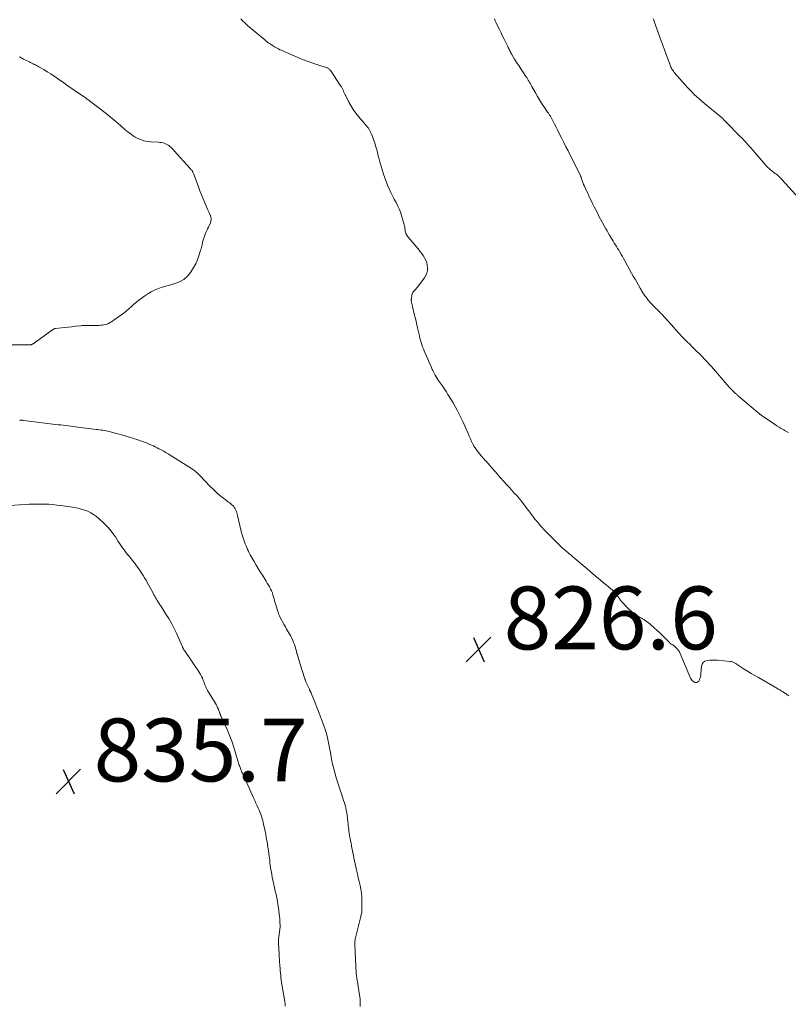
# Model space of a CAD drawing. Units: feet. Extents: x 1901160 to 1905036, y 545000 to 550000.
# Drawn here: x 1902210 to 1902455, y 545313 to 545626 of the extents above; entities that cross this region are included whole.
import ezdxf

# ---------------------------------------------------------------- set-up
doc = ezdxf.new("R2010")
doc.units = ezdxf.units.FT
doc.header["$LTSCALE"] = 100
doc.header["$MEASUREMENT"] = 0
doc.layers.add('CONTOUR INTERMEDIATE', color=40, linetype='Continuous', lineweight=15)
doc.layers.add('SPOT ELEVATION', color=7, linetype='Continuous', lineweight=15)
doc.styles.add('slant', font='romans.shx', dxfattribs={"oblique": 14.999978})

# ---------------------------------------------------------------- blocks, each defined once
blk = doc.blocks.new('SPOT')
at = {"layer": 'SPOT ELEVATION', "lineweight": 25}
for p, q in [((-3.95, -3.95), (3.86, 3.85)), ((-1.67, 3.81), (1.74, -3.97))]:
    blk.add_line(p, q, dxfattribs=at)

msp = doc.modelspace()

# ---------------------------------------------------------------- linework, layer by layer
at = {"layer": 'CONTOUR INTERMEDIATE', "flags": 128}
for points, elevation in [([(1902455.04, 545411.26), (1902454.8, 545411.47), (1902454.56, 545411.66), (1902454.31, 545411.85), (1902454.06, 545412.03), (1902453.8, 545412.19), (1902453.08, 545412.64), (1902452.62, 545412.92), (1902452.17, 545413.19), (1902451.71, 545413.46), (1902451.25, 545413.73), (1902445.38, 545417.09), (1902444.23, 545417.76), (1902443.09, 545418.44), (1902441.95, 545419.14), (1902440.83, 545419.84), (1902438.99, 545421.01), (1902438.79, 545421.14), (1902438.58, 545421.28), (1902438.38, 545421.41), (1902438.18, 545421.55), (1902437.97, 545421.69), (1902437.76, 545421.82), (1902437.55, 545421.92), (1902437.34, 545422.02), (1902437.12, 545422.1), (1902436.89, 545422.17), (1902436.66, 545422.21), (1902436.43, 545422.25), (1902432.41, 545422.64), (1902431.57, 545422.69), (1902430.73, 545422.7), (1902429.89, 545422.65), (1902429.06, 545422.56), (1902428.37, 545422.29), (1902427.82, 545421.91), (1902427.47, 545421.33), (1902427.26, 545420.63), (1902427.08, 545418.4), (1902427.02, 545417.95), (1902426.94, 545417.5), (1902426.81, 545417.05), (1902426.65, 545416.62), (1902426.48, 545416.23), (1902426.37, 545416.02), (1902426.22, 545415.84), (1902426.03, 545415.7), (1902425.82, 545415.58), (1902425.59, 545415.53), (1902425.37, 545415.52), (1902425.15, 545415.58), (1902424.94, 545415.68), (1902424.73, 545415.83), (1902424.44, 545416.07), (1902424.18, 545416.33), (1902423.97, 545416.64), (1902423.8, 545416.97), (1902420.48, 545424.73), (1902420.22, 545425.25), (1902419.93, 545425.73), (1902419.58, 545426.18), (1902419.19, 545426.6), (1902418.74, 545427.03), (1902418.54, 545427.2), (1902418.33, 545427.37), (1902418.11, 545427.51), (1902417.88, 545427.65), (1902417.65, 545427.79), (1902417.44, 545427.94), (1902417.23, 545428.11), (1902417.04, 545428.29), (1902415.67, 545429.66), (1902414.83, 545430.5), (1902413.97, 545431.32), (1902413.11, 545432.13), (1902412.23, 545432.94), (1902411.15, 545433.91), (1902410.8, 545434.21), (1902410.44, 545434.5), (1902410.07, 545434.77), (1902409.69, 545435.04), (1902409.3, 545435.29), (1902408.91, 545435.54), (1902408.52, 545435.78), (1902408.12, 545436.02), (1902407.19, 545436.57), (1902406.36, 545437.11), (1902405.55, 545437.69), (1902404.79, 545438.33), (1902404.06, 545439.02), (1902401.68, 545441.44), (1902401.56, 545441.58), (1902401.45, 545441.72), (1902401.34, 545441.87), (1902401.25, 545442.03), (1902401.16, 545442.18), (1902401.07, 545442.34), (1902400.97, 545442.49), (1902400.87, 545442.64), (1902400.43, 545443.27), (1902400.08, 545443.72), (1902399.72, 545444.15), (1902399.32, 545444.55), (1902398.91, 545444.92), (1902397.81, 545445.84), (1902396.94, 545446.57), (1902396.07, 545447.3), (1902395.2, 545448.03), (1902394.33, 545448.76), (1902393.46, 545449.5), (1902392.59, 545450.23), (1902391.73, 545450.96), (1902390.86, 545451.69), (1902386.3, 545455.54), (1902385.73, 545456.01), (1902385.17, 545456.49), (1902384.6, 545456.97), (1902384.04, 545457.44), (1902383.48, 545457.93), (1902382.93, 545458.42), (1902382.39, 545458.92), (1902381.86, 545459.44), (1902378.31, 545462.94), (1902377.7, 545463.57), (1902377.09, 545464.2), (1902376.5, 545464.85), (1902375.92, 545465.51), (1902375.36, 545466.18), (1902374.8, 545466.86), (1902374.25, 545467.55), (1902373.72, 545468.24), (1902372.83, 545469.42), (1902372.27, 545470.16), (1902371.7, 545470.9), (1902371.14, 545471.63), (1902370.57, 545472.37), (1902370.45, 545472.52), (1902369.94, 545473.18), (1902369.42, 545473.82), (1902368.88, 545474.46), (1902368.33, 545475.09), (1902367.78, 545475.71), (1902367.22, 545476.33), (1902366.66, 545476.94), (1902366.1, 545477.56), (1902365.21, 545478.54), (1902364.31, 545479.53), (1902363.42, 545480.52), (1902362.54, 545481.51), (1902361.66, 545482.52), (1902361.23, 545483.01), (1902360.57, 545483.77), (1902359.91, 545484.52), (1902359.24, 545485.27), (1902358.57, 545486.02), (1902358.52, 545486.08), (1902357.88, 545486.8), (1902357.25, 545487.53), (1902356.64, 545488.28), (1902356.03, 545489.03), (1902355.96, 545489.12), (1902355.43, 545489.85), (1902354.93, 545490.6), (1902354.49, 545491.39), (1902354.08, 545492.2), (1902353.71, 545493.03), (1902353.35, 545493.86), (1902353, 545494.7), (1902352.65, 545495.54), (1902352.56, 545495.75), (1902352.16, 545496.69), (1902351.75, 545497.62), (1902351.3, 545498.55), (1902350.85, 545499.46), (1902349.45, 545502.17), (1902348.82, 545503.35), (1902348.16, 545504.52), (1902347.48, 545505.66), (1902346.77, 545506.79), (1902346.55, 545507.13), (1902345.93, 545508.08), (1902345.31, 545509.03), (1902344.68, 545509.97), (1902344.04, 545510.91), (1902343.48, 545511.74), (1902343.13, 545512.27), (1902342.8, 545512.8), (1902342.48, 545513.35), (1902342.17, 545513.91), (1902341.7, 545514.81), (1902341.64, 545514.92), (1902341.59, 545515.03), (1902341.53, 545515.15), (1902341.48, 545515.26), (1902341.43, 545515.38), (1902341.38, 545515.49), (1902341.32, 545515.61), (1902341.27, 545515.72), (1902339.25, 545520.34), (1902338.97, 545521.01), (1902338.71, 545521.67), (1902338.46, 545522.35), (1902338.23, 545523.03), (1902338.02, 545523.72), (1902337.83, 545524.41), (1902337.64, 545525.11), (1902337.47, 545525.8), (1902336.87, 545528.36), (1902336.64, 545529.36), (1902336.41, 545530.36), (1902336.17, 545531.35), (1902335.94, 545532.35), (1902335.79, 545532.97), (1902335.63, 545533.66), (1902335.47, 545534.35), (1902335.31, 545535.03), (1902335.16, 545535.72), (1902334.88, 545536.9), (1902334.87, 545536.99), (1902334.86, 545537.09), (1902334.86, 545537.19), (1902334.86, 545537.29), (1902334.88, 545537.39), (1902334.89, 545537.48), (1902334.9, 545537.58), (1902334.92, 545537.68), (1902334.95, 545537.91), (1902334.98, 545538.12), (1902335.02, 545538.33), (1902335.05, 545538.55), (1902335.09, 545538.76), (1902335.14, 545539.02), (1902335.24, 545539.35), (1902335.37, 545539.65), (1902335.57, 545539.92), (1902335.8, 545540.17), (1902336.08, 545540.41), (1902336.33, 545540.66), (1902336.57, 545540.93), (1902336.79, 545541.21), (1902339.06, 545544.22), (1902339.5, 545544.96), (1902339.83, 545545.73), (1902340, 545546.55), (1902340.05, 545547.4), (1902340.05, 545547.44), (1902339.96, 545548.28), (1902339.78, 545549.1), (1902339.48, 545549.89), (1902339.09, 545550.65), (1902338.63, 545551.38), (1902338.14, 545552.09), (1902337.62, 545552.77), (1902337.08, 545553.44), (1902333.87, 545557.2), (1902333.65, 545557.49), (1902333.45, 545557.79), (1902333.29, 545558.12), (1902333.14, 545558.45), (1902333.03, 545558.8), (1902332.94, 545559.16), (1902332.88, 545559.52), (1902332.84, 545559.88), (1902332.83, 545559.95), (1902332.79, 545560.35), (1902332.73, 545560.74), (1902332.65, 545561.14), (1902332.54, 545561.52), (1902331.88, 545563.72), (1902331.5, 545564.87), (1902331.07, 545566), (1902330.57, 545567.11), (1902330.04, 545568.2), (1902329.47, 545569.28), (1902328.92, 545570.36), (1902328.38, 545571.45), (1902327.84, 545572.55), (1902327.81, 545572.61), (1902327.3, 545573.76), (1902326.83, 545574.92), (1902326.41, 545576.09), (1902326.04, 545577.29), (1902324.91, 545581.2), (1902324.69, 545581.96), (1902324.48, 545582.73), (1902324.27, 545583.49), (1902324.07, 545584.26), (1902323.8, 545585.27), (1902323.52, 545586.26), (1902323.22, 545587.24), (1902322.89, 545588.22), (1902322.53, 545589.18), (1902322.13, 545590.22), (1902321.94, 545590.65), (1902321.73, 545591.07), (1902321.49, 545591.47), (1902321.22, 545591.86), (1902320.93, 545592.23), (1902320.64, 545592.6), (1902320.34, 545592.97), (1902320.03, 545593.33), (1902318.08, 545595.54), (1902317.17, 545596.66), (1902316.33, 545597.82), (1902315.58, 545599.05), (1902314.9, 545600.32), (1902314.04, 545602.11), (1902313.84, 545602.52), (1902313.64, 545602.93), (1902313.45, 545603.35), (1902313.26, 545603.76), (1902313.06, 545604.18), (1902312.84, 545604.58), (1902312.61, 545604.97), (1902312.37, 545605.36), (1902309.23, 545610.16), (1902309.09, 545610.34), (1902308.94, 545610.51), (1902308.77, 545610.66), (1902308.59, 545610.8), (1902308.39, 545610.91), (1902308.19, 545611.02), (1902307.98, 545611.1), (1902307.76, 545611.18), (1902305.11, 545612.01), (1902303.58, 545612.51), (1902302.05, 545613.05), (1902300.55, 545613.63), (1902299.05, 545614.24), (1902294.42, 545616.23), (1902293.97, 545616.43), (1902293.52, 545616.63), (1902293.07, 545616.84), (1902292.63, 545617.06), (1902292.56, 545617.09), (1902292.16, 545617.3), (1902291.76, 545617.51), (1902291.37, 545617.73), (1902290.99, 545617.96), (1902290.91, 545618.01), (1902290.57, 545618.22), (1902290.23, 545618.44), (1902289.9, 545618.68), (1902289.57, 545618.92), (1902289.25, 545619.16), (1902288.93, 545619.41), (1902288.61, 545619.67), (1902288.3, 545619.93), (1902282.75, 545624.56), (1902282.01, 545625.23), (1902281.29, 545625.91), (1902280.61, 545626.64)], 828), ([(1902454.91, 545495.02), (1902454.33, 545495.39), (1902453.74, 545495.73), (1902453.43, 545495.89), (1902452.68, 545496.31), (1902451.94, 545496.74), (1902451.22, 545497.2), (1902450.5, 545497.68), (1902446.28, 545500.61), (1902445.88, 545500.9), (1902445.48, 545501.19), (1902445.1, 545501.5), (1902444.72, 545501.81), (1902444.34, 545502.13), (1902443.96, 545502.46), (1902443.59, 545502.78), (1902443.21, 545503.1), (1902439.06, 545506.65), (1902438.9, 545506.79), (1902438.74, 545506.93), (1902438.58, 545507.06), (1902438.42, 545507.2), (1902438.26, 545507.34), (1902438.11, 545507.48), (1902437.95, 545507.62), (1902437.8, 545507.77), (1902437.42, 545508.14), (1902437.09, 545508.48), (1902436.76, 545508.83), (1902436.44, 545509.18), (1902436.12, 545509.53), (1902430.4, 545516.04), (1902430.02, 545516.47), (1902429.63, 545516.9), (1902429.24, 545517.33), (1902428.86, 545517.76), (1902428.46, 545518.18), (1902428.06, 545518.6), (1902427.66, 545519.01), (1902427.25, 545519.42), (1902424.84, 545521.8), (1902424.17, 545522.47), (1902423.5, 545523.14), (1902422.83, 545523.8), (1902422.16, 545524.47), (1902421.62, 545525), (1902421.22, 545525.41), (1902420.83, 545525.82), (1902420.44, 545526.23), (1902420.05, 545526.65), (1902419.67, 545527.07), (1902419.29, 545527.49), (1902418.91, 545527.91), (1902418.53, 545528.33), (1902414.51, 545532.79), (1902414.26, 545533.07), (1902414, 545533.34), (1902413.73, 545533.61), (1902413.46, 545533.88), (1902413.18, 545534.14), (1902412.91, 545534.4), (1902412.64, 545534.66), (1902412.36, 545534.92), (1902412.25, 545535.03), (1902411.93, 545535.35), (1902411.62, 545535.68), (1902411.32, 545536.01), (1902411.02, 545536.36), (1902410.31, 545537.21), (1902409.95, 545537.66), (1902409.6, 545538.11), (1902409.26, 545538.57), (1902408.93, 545539.04), (1902408.62, 545539.52), (1902408.31, 545540), (1902408.01, 545540.49), (1902407.72, 545540.98), (1902407.19, 545541.92), (1902406.64, 545542.88), (1902406.1, 545543.85), (1902405.56, 545544.82), (1902405.02, 545545.78), (1902402.83, 545549.72), (1902402.46, 545550.38), (1902402.09, 545551.03), (1902401.72, 545551.68), (1902401.34, 545552.32), (1902401.26, 545552.44), (1902400.92, 545553.03), (1902400.56, 545553.61), (1902400.21, 545554.18), (1902399.85, 545554.76), (1902399.5, 545555.33), (1902399.14, 545555.91), (1902398.79, 545556.49), (1902398.44, 545557.07), (1902398.36, 545557.22), (1902397.98, 545557.87), (1902397.6, 545558.53), (1902397.22, 545559.19), (1902396.85, 545559.86), (1902395.16, 545562.95), (1902394.63, 545563.93), (1902394.11, 545564.91), (1902393.59, 545565.89), (1902393.08, 545566.88), (1902392.58, 545567.88), (1902392.09, 545568.87), (1902391.61, 545569.87), (1902391.14, 545570.88), (1902390.23, 545572.86), (1902389.97, 545573.43), (1902389.73, 545574), (1902389.5, 545574.58), (1902389.29, 545575.17), (1902388.95, 545576.14), (1902388.91, 545576.24), (1902388.87, 545576.35), (1902388.84, 545576.45), (1902388.8, 545576.56), (1902388.76, 545576.66), (1902388.72, 545576.76), (1902388.68, 545576.87), (1902388.63, 545576.97), (1902387.78, 545578.71), (1902387.31, 545579.69), (1902386.82, 545580.65), (1902386.34, 545581.62), (1902385.84, 545582.58), (1902385.47, 545583.3), (1902384.79, 545584.63), (1902384.11, 545585.95), (1902383.44, 545587.28), (1902382.77, 545588.61), (1902381.89, 545590.37), (1902381.43, 545591.29), (1902380.96, 545592.2), (1902380.49, 545593.11), (1902380.01, 545594.02), (1902379.27, 545595.44), (1902379.16, 545595.64), (1902379.04, 545595.84), (1902378.92, 545596.03), (1902378.8, 545596.22), (1902378.67, 545596.41), (1902378.54, 545596.6), (1902378.41, 545596.79), (1902378.28, 545596.98), (1902377.09, 545598.72), (1902376.38, 545599.79), (1902375.69, 545600.87), (1902375.03, 545601.97), (1902374.4, 545603.08), (1902373.3, 545605.09), (1902373.07, 545605.51), (1902372.84, 545605.92), (1902372.61, 545606.33), (1902372.37, 545606.74), (1902372.13, 545607.14), (1902371.88, 545607.55), (1902371.63, 545607.94), (1902371.37, 545608.34), (1902370.41, 545609.75), (1902369.73, 545610.76), (1902369.06, 545611.78), (1902368.41, 545612.81), (1902367.78, 545613.85), (1902366.88, 545615.33), (1902366.71, 545615.63), (1902366.53, 545615.94), (1902366.37, 545616.25), (1902366.21, 545616.56), (1902366.05, 545616.88), (1902365.89, 545617.2), (1902365.74, 545617.51), (1902365.58, 545617.83), (1902364.45, 545620.16), (1902363.95, 545621.18), (1902363.46, 545622.2), (1902362.96, 545623.22), (1902362.46, 545624.24), (1902361.78, 545625.64), (1902361.63, 545625.96), (1902361.48, 545626.29), (1902361.35, 545626.63)], 832), ([(1902458.39, 545569.47), (1902452.84, 545575.57), (1902452.59, 545575.84), (1902452.34, 545576.11), (1902452.07, 545576.37), (1902451.81, 545576.62), (1902451.76, 545576.67), (1902451.51, 545576.89), (1902451.25, 545577.11), (1902450.98, 545577.3), (1902450.7, 545577.49), (1902450.42, 545577.67), (1902450.14, 545577.87), (1902449.88, 545578.07), (1902449.62, 545578.29), (1902449.21, 545578.64), (1902448.76, 545579.05), (1902448.32, 545579.47), (1902447.9, 545579.9), (1902447.5, 545580.35), (1902443.61, 545584.86), (1902443.05, 545585.5), (1902442.49, 545586.14), (1902441.91, 545586.78), (1902441.34, 545587.4), (1902440.75, 545588.03), (1902440.16, 545588.65), (1902439.57, 545589.26), (1902438.98, 545589.87), (1902435.6, 545593.29), (1902435.37, 545593.52), (1902435.15, 545593.76), (1902434.92, 545593.99), (1902434.7, 545594.23), (1902434.53, 545594.43), (1902434.4, 545594.57), (1902434.26, 545594.71), (1902434.13, 545594.85), (1902433.99, 545594.98), (1902433.85, 545595.12), (1902433.7, 545595.25), (1902433.56, 545595.37), (1902433.41, 545595.5), (1902428.21, 545599.76), (1902427.37, 545600.45), (1902426.55, 545601.16), (1902425.75, 545601.89), (1902424.95, 545602.63), (1902424.17, 545603.39), (1902423.41, 545604.17), (1902422.67, 545604.96), (1902421.93, 545605.76), (1902419.39, 545608.62), (1902419.11, 545608.94), (1902418.84, 545609.27), (1902418.58, 545609.61), (1902418.33, 545609.95), (1902418.23, 545610.1), (1902418.04, 545610.38), (1902417.87, 545610.66), (1902417.7, 545610.96), (1902417.55, 545611.26), (1902417.41, 545611.56), (1902417.27, 545611.87), (1902417.15, 545612.19), (1902417.03, 545612.5), (1902416, 545615.33), (1902415.38, 545617.06), (1902414.75, 545618.79), (1902414.13, 545620.52), (1902413.5, 545622.25), (1902412.22, 545625.83), (1902412.05, 545626.28), (1902411.89, 545626.74)], 836), ([(1902205.49, 545522.97), (1902213.44, 545522.95), (1902213.58, 545522.95), (1902213.72, 545522.97), (1902213.86, 545523), (1902213.99, 545523.04), (1902214.12, 545523.09), (1902214.25, 545523.15), (1902214.37, 545523.22), (1902214.49, 545523.3), (1902220.69, 545527.75), (1902220.8, 545527.82), (1902220.92, 545527.89), (1902221.03, 545527.95), (1902221.15, 545528.01), (1902221.28, 545528.06), (1902221.4, 545528.1), (1902221.53, 545528.13), (1902221.66, 545528.15), (1902223.54, 545528.37), (1902224.61, 545528.5), (1902225.69, 545528.62), (1902226.76, 545528.73), (1902227.83, 545528.84), (1902229.7, 545529.03), (1902230.01, 545529.06), (1902230.31, 545529.09), (1902230.62, 545529.1), (1902230.93, 545529.12), (1902231.24, 545529.13), (1902231.54, 545529.13), (1902231.85, 545529.14), (1902232.16, 545529.14), (1902235.42, 545529.14), (1902235.95, 545529.16), (1902236.48, 545529.21), (1902237.01, 545529.3), (1902237.53, 545529.41), (1902238.04, 545529.57), (1902238.53, 545529.77), (1902239, 545530.02), (1902239.45, 545530.3), (1902241.8, 545531.93), (1902242.63, 545532.54), (1902243.45, 545533.16), (1902244.24, 545533.82), (1902245.01, 545534.5), (1902245.79, 545535.19), (1902246.57, 545535.86), (1902247.37, 545536.51), (1902248.18, 545537.14), (1902250.06, 545538.56), (1902251.02, 545539.22), (1902252.02, 545539.82), (1902253.06, 545540.33), (1902254.14, 545540.78), (1902255.25, 545541.17), (1902256.36, 545541.54), (1902257.49, 545541.87), (1902258.62, 545542.19), (1902259.65, 545542.47), (1902261.1, 545543.03), (1902262.43, 545543.77), (1902263.58, 545544.78), (1902264.6, 545545.96), (1902264.85, 545546.33), (1902265.58, 545547.51), (1902266.24, 545548.72), (1902266.78, 545549.98), (1902267.25, 545551.28), (1902267.81, 545553.1), (1902267.93, 545553.52), (1902268.05, 545553.94), (1902268.16, 545554.37), (1902268.26, 545554.79), (1902268.3, 545555), (1902268.38, 545555.32), (1902268.45, 545555.65), (1902268.53, 545555.97), (1902268.61, 545556.29), (1902268.7, 545556.61), (1902268.8, 545556.93), (1902268.91, 545557.24), (1902269.03, 545557.56), (1902269.26, 545558.11), (1902269.5, 545558.69), (1902269.75, 545559.27), (1902270, 545559.85), (1902270.27, 545560.43), (1902270.91, 545561.81), (1902271.02, 545562.09), (1902271.1, 545562.39), (1902271.14, 545562.69), (1902271.15, 545562.99), (1902271.15, 545563.04), (1902271.12, 545563.32), (1902271.07, 545563.61), (1902271, 545563.88), (1902270.9, 545564.16), (1902270.88, 545564.21), (1902270.78, 545564.45), (1902270.68, 545564.69), (1902270.57, 545564.93), (1902270.46, 545565.16), (1902270.34, 545565.4), (1902270.23, 545565.64), (1902270.12, 545565.87), (1902270.02, 545566.11), (1902269.14, 545568.14), (1902268.61, 545569.4), (1902268.09, 545570.67), (1902267.6, 545571.94), (1902267.12, 545573.22), (1902265.76, 545576.96), (1902265.66, 545577.19), (1902265.56, 545577.43), (1902265.45, 545577.66), (1902265.33, 545577.88), (1902265.26, 545578.01), (1902265.17, 545578.17), (1902265.07, 545578.32), (1902264.96, 545578.47), (1902264.84, 545578.61), (1902264.73, 545578.75), (1902264.6, 545578.89), (1902264.48, 545579.03), (1902264.36, 545579.17), (1902259.39, 545584.69), (1902259.07, 545585.04), (1902258.74, 545585.38), (1902258.4, 545585.71), (1902258.05, 545586.04), (1902257.68, 545586.33), (1902257.29, 545586.59), (1902256.88, 545586.81), (1902256.45, 545586.99), (1902256.37, 545587.02), (1902255.87, 545587.17), (1902255.38, 545587.29), (1902254.87, 545587.36), (1902254.36, 545587.41), (1902251.84, 545587.54), (1902251.11, 545587.6), (1902250.39, 545587.72), (1902249.68, 545587.89), (1902248.98, 545588.11), (1902248.3, 545588.39), (1902247.64, 545588.7), (1902247, 545589.06), (1902246.38, 545589.46), (1902245.84, 545589.84), (1902245.3, 545590.23), (1902244.77, 545590.63), (1902244.24, 545591.05), (1902243.73, 545591.48), (1902243.22, 545591.91), (1902242.71, 545592.34), (1902242.2, 545592.78), (1902241.69, 545593.21), (1902240.93, 545593.86), (1902240.04, 545594.62), (1902239.14, 545595.36), (1902238.23, 545596.09), (1902237.3, 545596.81), (1902231.87, 545600.99), (1902231.73, 545601.09), (1902231.6, 545601.19), (1902231.46, 545601.3), (1902231.33, 545601.4), (1902231.19, 545601.51), (1902231.06, 545601.61), (1902230.92, 545601.71), (1902230.78, 545601.8), (1902229.54, 545602.62), (1902228.78, 545603.12), (1902228.02, 545603.63), (1902227.27, 545604.14), (1902226.52, 545604.66), (1902226.33, 545604.79), (1902225.49, 545605.37), (1902224.65, 545605.96), (1902223.81, 545606.56), (1902222.98, 545607.15), (1902222.27, 545607.66), (1902221.2, 545608.41), (1902220.11, 545609.13), (1902219, 545609.82), (1902217.87, 545610.48), (1902216.35, 545611.35), (1902215.97, 545611.56), (1902215.59, 545611.77), (1902215.22, 545611.97), (1902214.84, 545612.17), (1902214.45, 545612.37), (1902214.07, 545612.57), (1902213.69, 545612.76), (1902213.31, 545612.95), (1902211.47, 545613.87), (1902210.17, 545614.51)], 824), ([(1902210.15, 545498.92), (1902210.32, 545498.94), (1902210.5, 545498.96), (1902210.67, 545498.96), (1902210.84, 545498.96), (1902211.02, 545498.95), (1902211.19, 545498.94), (1902211.37, 545498.93), (1902211.54, 545498.91), (1902222.5, 545497.55), (1902223.29, 545497.46), (1902224.08, 545497.36), (1902224.87, 545497.26), (1902225.66, 545497.16), (1902226.44, 545497.06), (1902227.23, 545496.96), (1902228.02, 545496.86), (1902228.81, 545496.77), (1902234.51, 545496.06), (1902235.04, 545496), (1902235.58, 545495.93), (1902236.11, 545495.85), (1902236.64, 545495.77), (1902237.17, 545495.68), (1902237.69, 545495.58), (1902238.22, 545495.47), (1902238.74, 545495.34), (1902241.03, 545494.76), (1902241.85, 545494.55), (1902242.67, 545494.32), (1902243.49, 545494.08), (1902244.3, 545493.84), (1902245.12, 545493.59), (1902245.93, 545493.33), (1902246.74, 545493.07), (1902247.55, 545492.82), (1902247.79, 545492.74), (1902248.71, 545492.43), (1902249.63, 545492.1), (1902250.53, 545491.74), (1902251.43, 545491.37), (1902252.18, 545491.04), (1902252.77, 545490.78), (1902253.35, 545490.5), (1902253.93, 545490.21), (1902254.51, 545489.92), (1902254.82, 545489.75), (1902255.23, 545489.53), (1902255.65, 545489.31), (1902256.06, 545489.08), (1902256.47, 545488.85), (1902256.88, 545488.61), (1902257.29, 545488.37), (1902257.69, 545488.13), (1902258.09, 545487.88), (1902264.86, 545483.64), (1902265.24, 545483.38), (1902265.62, 545483.12), (1902265.98, 545482.84), (1902266.33, 545482.55), (1902266.68, 545482.25), (1902267.01, 545481.94), (1902267.34, 545481.61), (1902267.66, 545481.29), (1902270.75, 545478.04), (1902271.78, 545477.01), (1902272.84, 545476.01), (1902273.95, 545475.07), (1902275.09, 545474.17), (1902276.71, 545472.94), (1902277.06, 545472.67), (1902277.4, 545472.39), (1902277.74, 545472.11), (1902278.07, 545471.81), (1902278.37, 545471.49), (1902278.64, 545471.15), (1902278.85, 545470.77), (1902279.03, 545470.37), (1902279.18, 545469.95), (1902279.31, 545469.52), (1902279.43, 545469.1), (1902279.54, 545468.66), (1902280.62, 545464.08), (1902280.87, 545463.12), (1902281.14, 545462.16), (1902281.45, 545461.22), (1902281.78, 545460.29), (1902282.04, 545459.61), (1902282.27, 545459.02), (1902282.51, 545458.45), (1902282.77, 545457.87), (1902283.03, 545457.3), (1902283.31, 545456.74), (1902283.6, 545456.18), (1902283.9, 545455.63), (1902284.21, 545455.09), (1902284.85, 545453.99), (1902285.49, 545452.9), (1902286.14, 545451.81), (1902286.8, 545450.74), (1902287.46, 545449.66), (1902288.65, 545447.77), (1902289.02, 545447.17), (1902289.37, 545446.56), (1902289.72, 545445.95), (1902290.06, 545445.33), (1902290.1, 545445.25), (1902290.39, 545444.66), (1902290.64, 545444.05), (1902290.85, 545443.43), (1902291.03, 545442.8), (1902291.19, 545442.16), (1902291.35, 545441.52), (1902291.53, 545440.89), (1902291.72, 545440.26), (1902292.35, 545438.2), (1902292.61, 545437.44), (1902292.9, 545436.71), (1902293.24, 545435.99), (1902293.61, 545435.29), (1902294.01, 545434.6), (1902294.41, 545433.91), (1902294.8, 545433.21), (1902295.19, 545432.52), (1902296.48, 545430.26), (1902296.82, 545429.61), (1902297.14, 545428.96), (1902297.41, 545428.28), (1902297.66, 545427.6), (1902297.88, 545426.9), (1902298.09, 545426.2), (1902298.29, 545425.5), (1902298.48, 545424.79), (1902298.51, 545424.69), (1902298.72, 545423.93), (1902298.93, 545423.18), (1902299.16, 545422.43), (1902299.4, 545421.68), (1902301, 545416.74), (1902301.02, 545416.68), (1902301.04, 545416.61), (1902301.06, 545416.55), (1902301.09, 545416.48), (1902301.11, 545416.42), (1902301.13, 545416.35), (1902301.15, 545416.29), (1902301.18, 545416.22), (1902301.25, 545415.99), (1902301.26, 545415.97), (1902301.27, 545415.95), (1902301.27, 545415.93), (1902301.28, 545415.91), (1902301.31, 545415.83), (1902301.31, 545415.82), (1902301.32, 545415.8), (1902301.33, 545415.78), (1902301.34, 545415.76), (1902302.43, 545413.41), (1902302.48, 545413.31), (1902302.52, 545413.21), (1902302.57, 545413.11), (1902302.62, 545413.01), (1902302.66, 545412.9), (1902302.71, 545412.8), (1902302.76, 545412.7), (1902302.8, 545412.6), (1902302.81, 545412.57), (1902302.86, 545412.46), (1902302.91, 545412.34), (1902302.96, 545412.23), (1902303, 545412.11), (1902304.26, 545409.06), (1902304.92, 545407.41), (1902305.56, 545405.76), (1902306.18, 545404.09), (1902306.79, 545402.42), (1902307.31, 545400.95), (1902307.64, 545399.95), (1902307.94, 545398.94), (1902308.21, 545397.92), (1902308.44, 545396.89), (1902308.65, 545395.86), (1902308.84, 545394.82), (1902309.03, 545393.79), (1902309.21, 545392.75), (1902309.27, 545392.42), (1902309.49, 545391.22), (1902309.73, 545390.03), (1902310, 545388.84), (1902310.3, 545387.66), (1902310.39, 545387.31), (1902310.77, 545385.96), (1902311.16, 545384.62), (1902311.58, 545383.28), (1902312.01, 545381.95), (1902312.82, 545379.55), (1902313.07, 545378.79), (1902313.32, 545378.02), (1902313.56, 545377.26), (1902313.79, 545376.49), (1902314, 545375.71), (1902314.18, 545374.93), (1902314.32, 545374.14), (1902314.43, 545373.35), (1902314.67, 545371.33), (1902314.74, 545370.71), (1902314.82, 545370.08), (1902314.88, 545369.46), (1902314.95, 545368.84), (1902315.03, 545368.22), (1902315.12, 545367.6), (1902315.22, 545366.98), (1902315.33, 545366.37), (1902315.42, 545365.92), (1902315.57, 545365.16), (1902315.72, 545364.4), (1902315.86, 545363.63), (1902316, 545362.87), (1902316.15, 545362.11), (1902316.3, 545361.34), (1902316.45, 545360.58), (1902316.61, 545359.82), (1902317.45, 545355.92), (1902317.71, 545354.69), (1902317.99, 545353.46), (1902318.26, 545352.23), (1902318.55, 545351.01), (1902318.79, 545349.78), (1902318.98, 545348.54), (1902319.09, 545347.29), (1902319.14, 545346.04), (1902319.17, 545343.3), (1902319.16, 545342.96), (1902319.14, 545342.63), (1902319.09, 545342.3), (1902319.02, 545341.97), (1902318.94, 545341.64), (1902318.86, 545341.31), (1902318.78, 545340.98), (1902318.7, 545340.66), (1902317.12, 545334.33), (1902317.06, 545334.06), (1902317.01, 545333.78), (1902316.97, 545333.5), (1902316.94, 545333.22), (1902316.93, 545332.94), (1902316.92, 545332.65), (1902316.92, 545332.37), (1902316.93, 545332.09), (1902317.36, 545323.12), (1902317.37, 545322.86), (1902317.39, 545322.59), (1902317.42, 545322.33), (1902317.46, 545322.07), (1902317.5, 545321.8), (1902317.54, 545321.54), (1902317.58, 545321.28), (1902317.62, 545321.01), (1902318.4, 545316.14), (1902318.55, 545314.93), (1902318.64, 545313.73), (1902318.65, 545312.51)], 828), ([(1902202.45, 545471.55), (1902213.2, 545472.22), (1902214.46, 545472.29), (1902215.72, 545472.32), (1902216.98, 545472.32), (1902218.24, 545472.29), (1902219.5, 545472.23), (1902220.76, 545472.13), (1902222.01, 545472), (1902223.26, 545471.84), (1902227.71, 545471.19), (1902228.77, 545470.99), (1902229.82, 545470.73), (1902230.84, 545470.39), (1902231.85, 545470), (1902232.81, 545469.52), (1902233.74, 545468.98), (1902234.61, 545468.35), (1902235.44, 545467.67), (1902237.09, 545466.17), (1902237.76, 545465.52), (1902238.41, 545464.84), (1902239.01, 545464.13), (1902239.58, 545463.38), (1902239.7, 545463.22), (1902240.19, 545462.53), (1902240.66, 545461.84), (1902241.12, 545461.13), (1902241.57, 545460.42), (1902241.6, 545460.36), (1902242.04, 545459.68), (1902242.49, 545459), (1902242.96, 545458.35), (1902243.44, 545457.7), (1902243.94, 545457.06), (1902244.44, 545456.42), (1902244.95, 545455.79), (1902245.46, 545455.16), (1902246.02, 545454.47), (1902246.74, 545453.56), (1902247.44, 545452.64), (1902248.1, 545451.7), (1902248.75, 545450.75), (1902249.09, 545450.24), (1902249.55, 545449.53), (1902249.99, 545448.8), (1902250.42, 545448.07), (1902250.83, 545447.33), (1902251.24, 545446.58), (1902251.65, 545445.84), (1902252.06, 545445.09), (1902252.46, 545444.35), (1902252.95, 545443.46), (1902253.21, 545442.99), (1902253.48, 545442.53), (1902253.75, 545442.06), (1902254.02, 545441.6), (1902254.41, 545440.96), (1902254.5, 545440.82), (1902254.58, 545440.69), (1902254.67, 545440.56), (1902254.76, 545440.43), (1902254.85, 545440.3), (1902254.94, 545440.17), (1902255.03, 545440.03), (1902255.11, 545439.9), (1902256.78, 545437.33), (1902257.67, 545435.89), (1902258.51, 545434.43), (1902259.27, 545432.93), (1902259.99, 545431.4), (1902261.99, 545426.87), (1902262.06, 545426.72), (1902262.13, 545426.57), (1902262.21, 545426.42), (1902262.29, 545426.27), (1902262.37, 545426.13), (1902262.46, 545425.99), (1902262.55, 545425.85), (1902262.64, 545425.71), (1902267.15, 545419.17), (1902267.5, 545418.62), (1902267.82, 545418.07), (1902268.1, 545417.49), (1902268.37, 545416.9), (1902268.48, 545416.62), (1902268.66, 545416.16), (1902268.84, 545415.71), (1902269.02, 545415.25), (1902269.2, 545414.79), (1902269.38, 545414.33), (1902269.59, 545413.89), (1902269.81, 545413.45), (1902270.05, 545413.03), (1902272.44, 545409.08), (1902272.72, 545408.58), (1902272.99, 545408.07), (1902273.23, 545407.55), (1902273.46, 545407.02), (1902273.75, 545406.29), (1902273.81, 545406.12), (1902273.87, 545405.94), (1902273.93, 545405.77), (1902273.99, 545405.59), (1902274.05, 545405.42), (1902274.11, 545405.25), (1902274.18, 545405.08), (1902274.26, 545404.91), (1902276.24, 545400.6), (1902276.47, 545400.08), (1902276.7, 545399.56), (1902276.92, 545399.03), (1902277.14, 545398.5), (1902277.35, 545397.97), (1902277.55, 545397.43), (1902277.73, 545396.89), (1902277.91, 545396.34), (1902279.66, 545390.66), (1902279.78, 545390.3), (1902279.89, 545389.94), (1902280, 545389.58), (1902280.12, 545389.22), (1902280.15, 545389.11), (1902280.25, 545388.8), (1902280.36, 545388.5), (1902280.47, 545388.2), (1902280.58, 545387.9), (1902280.71, 545387.61), (1902280.83, 545387.31), (1902280.96, 545387.02), (1902281.09, 545386.73), (1902284.66, 545378.88), (1902285.03, 545378.04), (1902285.41, 545377.21), (1902285.78, 545376.37), (1902286.14, 545375.53), (1902286.4, 545374.93), (1902286.63, 545374.39), (1902286.85, 545373.85), (1902287.06, 545373.3), (1902287.25, 545372.74), (1902287.43, 545372.18), (1902287.59, 545371.62), (1902287.74, 545371.05), (1902287.87, 545370.48), (1902288.32, 545368.31), (1902288.53, 545367.28), (1902288.72, 545366.26), (1902288.9, 545365.23), (1902289.07, 545364.21), (1902289.09, 545364.11), (1902289.24, 545363.13), (1902289.38, 545362.15), (1902289.51, 545361.16), (1902289.64, 545360.18), (1902289.7, 545359.73), (1902289.79, 545358.97), (1902289.89, 545358.21), (1902289.99, 545357.45), (1902290.09, 545356.69), (1902290.2, 545355.94), (1902290.33, 545355.18), (1902290.47, 545354.43), (1902290.62, 545353.68), (1902290.91, 545352.29), (1902291.14, 545351.25), (1902291.36, 545350.2), (1902291.59, 545349.16), (1902291.83, 545348.11), (1902292.05, 545347.07), (1902292.25, 545346.02), (1902292.42, 545344.96), (1902292.58, 545343.91), (1902292.85, 545341.82), (1902292.93, 545341.16), (1902292.99, 545340.51), (1902293.04, 545339.85), (1902293.07, 545339.2), (1902293.1, 545338.45), (1902293.11, 545338.17), (1902293.1, 545337.88), (1902293.08, 545337.6), (1902293.05, 545337.32), (1902293.01, 545337.04), (1902292.98, 545336.76), (1902292.94, 545336.49), (1902292.9, 545336.21), (1902292.78, 545335.34), (1902292.71, 545334.63), (1902292.65, 545333.91), (1902292.64, 545333.2), (1902292.65, 545332.48), (1902292.79, 545329.22), (1902292.83, 545328.34), (1902292.88, 545327.46), (1902292.94, 545326.58), (1902293, 545325.7), (1902293.03, 545325.45), (1902293.09, 545324.7), (1902293.16, 545323.95), (1902293.23, 545323.19), (1902293.31, 545322.44), (1902293.39, 545321.69), (1902293.48, 545320.95), (1902293.59, 545320.2), (1902293.71, 545319.45), (1902294.5, 545314.69), (1902294.6, 545314), (1902294.68, 545313.31), (1902294.74, 545312.62)], 832)]:
    msp.add_lwpolyline(points, dxfattribs=dict(at, elevation=elevation))

# ---------------------------------------------------------------- block references
at = {"layer": 'SPOT ELEVATION'}
for p in [(1902356.3, 545426.08, 826.63), (1902225.76, 545384.09, 835.7)]:
    msp.add_blockref('SPOT', p, dxfattribs=at)

# ---------------------------------------------------------------- texts
at = {"layer": 'SPOT ELEVATION', "style": 'slant', "oblique": 15}
for s, p in [('826.6', (1902364.3, 545426.08, 826.63)), ('835.7', (1902233.76, 545384.09, 835.7))]:
    msp.add_text(s, height=20, dxfattribs=at).set_placement(p)

doc.saveas('drawing.dxf')
